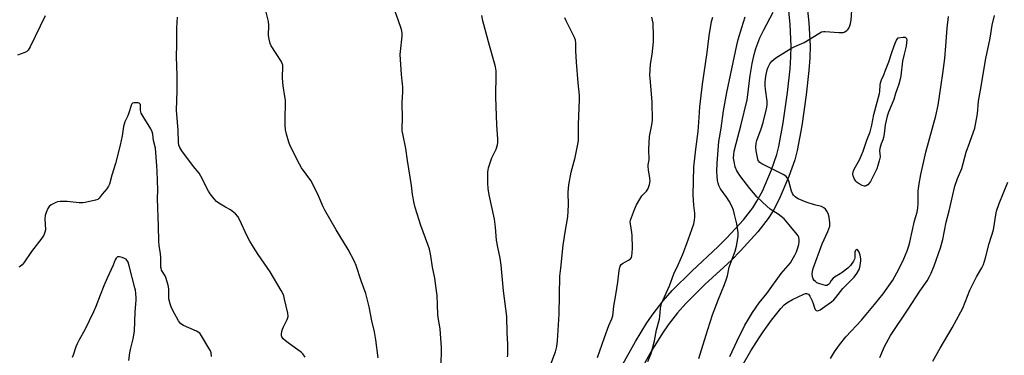
# Model space of a CAD drawing. Units: inches. Extents: x 1255772 to 1261772, y 609449 to 613450.
# Drawn here: x 1257101 to 1257549, y 610394 to 610547 of the extents above; entities that cross this region are included whole.
import ezdxf

# ---------------------------------------------------------------- set-up
doc = ezdxf.new("R2010")
doc.units = ezdxf.units.IN
doc.header["$MEASUREMENT"] = 0
doc.layers.add('TRANS-Non Street Sidewalk', color=7, linetype='Continuous')
doc.layers.add('Undefined', color=1, linetype='Continuous')

msp = doc.modelspace()

# ---------------------------------------------------------------- linework, layer by layer
at = {"layer": 'TRANS-Non Street Sidewalk'}
for points in [[(1257374.92, 610389.1, 0), (1257381.34, 610400.51, 0), (1257386.55, 610408.92, 0), (1257389.35, 610413, 0), (1257393.89, 610418.89, 0), (1257398.05, 610423.61, 0), (1257406.9, 610432.49, 0), (1257418.99, 610443.65, 0), (1257422.92, 610447.6, 0), (1257430.44, 610455.86, 0), (1257434.68, 610461.3, 0), (1257436.53, 610464.23, 0), (1257439.02, 610468.89, 0), (1257443.12, 610478.59, 0), (1257445.56, 610485.58, 0), (1257446.5, 610489.16, 0), (1257448.48, 610499.93, 0), (1257450.51, 610513.79, 0), (1257451.68, 610524.54, 0), (1257452.03, 610529.93, 0), (1257452.14, 610534.86, 0), (1257451.69, 610544.72, 0), (1257449.92, 610562.05, 0)], [(1257458.4, 610563.07, 0), (1257460.21, 610545.35, 0), (1257460.68, 610534.96, 0), (1257460.56, 610529.56, 0), (1257460.19, 610523.8, 0), (1257458.98, 610512.71, 0), (1257456.91, 610498.54, 0), (1257454.84, 610487.3, 0), (1257453.73, 610483.09, 0), (1257451.08, 610475.52, 0), (1257446.73, 610465.21, 0), (1257443.91, 610459.93, 0), (1257441.67, 610456.38, 0), (1257436.97, 610450.36, 0), (1257429.11, 610441.72, 0), (1257424.92, 610437.5, 0), (1257412.83, 610426.34, 0), (1257404.28, 610417.77, 0), (1257400.48, 610413.45, 0), (1257396.25, 610407.97, 0), (1257393.69, 610404.26, 0), (1257388.69, 610396.17, 0), (1257382.43, 610385.05, 0)]]:
    msp.add_polyline3d(points, dxfattribs=at)
at = {"layer": 'Undefined'}
for points, elevation in [([(1257264.39, 610393.08), (1257263.3, 610401.23), (1257262.65, 610404.87), (1257261.55, 610409.8), (1257260.25, 610416.17), (1257258.75, 610422.33), (1257256.61, 610428.07), (1257254.35, 610435.04), (1257253.53, 610436.89), (1257250.73, 610442.26), (1257245.26, 610451.18), (1257240.09, 610460.16), (1257239.36, 610461.67), (1257237.27, 610466.72), (1257234.71, 610472.08), (1257233.71, 610473.64), (1257229.57, 610479.41), (1257228.54, 610481.16), (1257224.33, 610489.46), (1257223.73, 610491.11), (1257222.64, 610494.81), (1257222.29, 610496.79), (1257222.12, 610499.05), (1257222.06, 610502.16), (1257222.2, 610508.43), (1257222.17, 610510.17), (1257222, 610511.83), (1257221.21, 610516.71), (1257220.86, 610520.28), (1257220.85, 610521.45), (1257221.05, 610524.61), (1257220.96, 610526.19), (1257220.74, 610526.96), (1257220.2, 610527.99), (1257215.73, 610534.95), (1257215.29, 610536.01), (1257214.82, 610537.93), (1257214.58, 610539.62), (1257214.65, 610544.31), (1257214.47, 610546.04), (1257212.53, 610553.96)], 776), ([(1257293.01, 610389.12), (1257293.14, 610397.55), (1257292.58, 610406.16), (1257291.62, 610411.39), (1257291.43, 610412.78), (1257291.34, 610417.2), (1257291.14, 610421.38), (1257290.77, 610424.59), (1257290.06, 610429.21), (1257289.1, 610434.2), (1257288.33, 610439.38), (1257287.74, 610442.42), (1257286.98, 610444.62), (1257283.73, 610453.25), (1257281.17, 610461.38), (1257280.67, 610463.36), (1257279.92, 610467.36), (1257279.45, 610471.35), (1257277.66, 610482.75), (1257276.99, 610488.23), (1257275.53, 610494.87), (1257275.28, 610496.33), (1257275.25, 610497.74), (1257275.39, 610501.54), (1257275.31, 610509.27), (1257275.52, 610513.91), (1257275.51, 610516.22), (1257275.43, 610517.64), (1257274.95, 610521.84), (1257274.39, 610530.99), (1257274.48, 610532.44), (1257275.3, 610539.4), (1257275.25, 610540.78), (1257274.96, 610542.42), (1257273.5, 610546.82), (1257270.83, 610553.89)], 778), ([(1257424.25, 610393.57), (1257427.51, 610400.84), (1257431.03, 610407.82), (1257432.2, 610409.86), (1257434.53, 610413.65), (1257437.54, 610418), (1257441.05, 610422.3), (1257447.64, 610431.35), (1257450.75, 610434.96), (1257451.75, 610436.25), (1257452.63, 610437.63), (1257453.74, 610439.67), (1257454.5, 610441.23), (1257455.04, 610442.57), (1257455.55, 610444.57), (1257455.75, 610445.74), (1257455.8, 610446.62), (1257455.56, 610447.9), (1257455.27, 610448.57), (1257454.89, 610449.18), (1257451.27, 610453.58), (1257448.87, 610456.2), (1257446.24, 610458.36), (1257442.57, 610460.72), (1257441.01, 610461.97), (1257436.67, 610466.04), (1257433.32, 610470.13), (1257428.84, 610475.91), (1257427.99, 610477.14), (1257427.45, 610478.15), (1257426.72, 610479.97), (1257426.14, 610482.38), (1257425.95, 610483.89), (1257426.02, 610485.58), (1257426.25, 610486.98), (1257427.11, 610490.56), (1257429.29, 610498.54), (1257432.04, 610510.42), (1257432.62, 610513.93), (1257433.15, 610519.24), (1257433.47, 610521.5), (1257434.36, 610526.97), (1257435.28, 610530.97), (1257436.12, 610533.73), (1257437.93, 610538.59), (1257439.7, 610542.24), (1257443.91, 610550.28)], 790), ([(1257426.24, 610383.01), (1257433.81, 610396.2), (1257437.52, 610402.12), (1257439.33, 610404.8), (1257443.23, 610410.22), (1257447.41, 610415.54), (1257448.96, 610417.17), (1257450.07, 610418.05), (1257452.78, 610419.61), (1257457.83, 610422), (1257458.62, 610422.26), (1257459.13, 610422.31), (1257459.58, 610422.2), (1257459.98, 610421.92), (1257460.61, 610421.02), (1257461.68, 610418.9), (1257462.14, 610417.8), (1257462.74, 610415.81), (1257463.09, 610415.06), (1257463.55, 610414.62), (1257464.11, 610414.43), (1257464.56, 610414.53), (1257465.27, 610414.91), (1257467.42, 610416.45), (1257470.45, 610418.46), (1257471.54, 610419.36), (1257472.46, 610420.42), (1257475.67, 610424.56), (1257480.74, 610429.76), (1257481.95, 610431.42), (1257483.02, 610433.16), (1257483.38, 610434.22), (1257483.69, 610435.88), (1257483.84, 610437.28), (1257483.79, 610438.12), (1257483.44, 610439.78), (1257483, 610441.1), (1257482.42, 610441.97), (1257481.94, 610442.26), (1257481.65, 610442.14), (1257481.39, 610441.86), (1257481.04, 610441.08), (1257481, 610440.47), (1257481.12, 610438.96), (1257481.08, 610438.45), (1257480.94, 610437.94), (1257480.4, 610436.94), (1257479.02, 610435.07), (1257477.83, 610433.83), (1257475.37, 610431.87), (1257474.42, 610431.22), (1257471.86, 610429.76), (1257471.18, 610429.24), (1257470.26, 610428.21), (1257469.5, 610426.87), (1257469.03, 610426.32), (1257468.33, 610426), (1257467.79, 610425.99), (1257466.65, 610426.21), (1257464.64, 610426.83), (1257463.83, 610427.2), (1257463.15, 610427.69), (1257462.56, 610428.27), (1257462.09, 610428.94), (1257461.77, 610429.93), (1257461.63, 610431.26), (1257461.74, 610432.33), (1257462.08, 610433.68), (1257466.22, 610444.9), (1257468.76, 610450.47), (1257469.63, 610452.92), (1257469.76, 610453.68), (1257469.76, 610454.51), (1257469.38, 610457.01), (1257468.86, 610458.73), (1257468.39, 610459.81), (1257467.77, 610460.66), (1257467, 610461.29), (1257465.83, 610461.8), (1257462.78, 610462.59), (1257459, 610463.78), (1257455.26, 610465.35), (1257454.53, 610465.76), (1257453.91, 610466.22), (1257453.21, 610466.95), (1257452.72, 610467.81), (1257452.33, 610468.91), (1257451.04, 610473.45), (1257450.43, 610474.79), (1257449.84, 610475.53), (1257449.21, 610476.01), (1257448.46, 610476.43), (1257438.74, 610481.23), (1257437.83, 610481.91), (1257437.17, 610482.83), (1257436.74, 610484.21), (1257436.2, 610487.14), (1257436.11, 610488.91), (1257436.22, 610490.62), (1257436.56, 610491.94), (1257438.5, 610497.22), (1257439.37, 610500.01), (1257440.94, 610506.25), (1257441.22, 610507.91), (1257441.2, 610509.78), (1257440.42, 610515.23), (1257440.29, 610516.69), (1257440.31, 610518.42), (1257440.62, 610521.21), (1257441.23, 610523.97), (1257441.65, 610525.29), (1257442.36, 610526.7), (1257443.36, 610527.99), (1257444.16, 610528.75), (1257445.11, 610529.42), (1257449.53, 610532.26), (1257452.03, 610533.74), (1257453.82, 610534.66), (1257458.06, 610536.49), (1257464.64, 610540.63), (1257465.92, 610541.31), (1257466.75, 610541.47), (1257467.61, 610541.48), (1257473.76, 610540.98), (1257475.22, 610540.95), (1257475.78, 610541.03), (1257476.28, 610541.22), (1257477.42, 610541.94), (1257477.99, 610542.51), (1257478.28, 610542.98), (1257478.72, 610544.03), (1257479.07, 610545.13), (1257479.33, 610546.56), (1257479.73, 610551.23)], 792), ([(1257113.02, 610548.53), (1257106.1, 610534.48), (1257105.23, 610532.96), (1257104.69, 610532.41), (1257103.78, 610531.87), (1257100.42, 610530.76)], 774), ([(1257231.12, 610393.38), (1257230.13, 610394.81), (1257229.54, 610395.44), (1257228.85, 610395.98), (1257224, 610399.33), (1257222.16, 610400.74), (1257221.11, 610401.69), (1257220.59, 610402.55), (1257220.47, 610403.06), (1257220.45, 610403.89), (1257220.57, 610405.02), (1257220.83, 610406.13), (1257221.28, 610407.19), (1257223.03, 610410.53), (1257223.32, 610411.31), (1257223.39, 610411.86), (1257223.22, 610413.31), (1257221.82, 610419.76), (1257221.46, 610421.21), (1257221.16, 610422.05), (1257220.31, 610423.62), (1257215.29, 610432.14), (1257209.76, 610440.05), (1257207.68, 610443.31), (1257206.03, 610446.08), (1257204.75, 610448.39), (1257201.25, 610456), (1257200.55, 610457.26), (1257199.45, 610458.51), (1257197.99, 610459.82), (1257197.26, 610460.28), (1257194.91, 610461.5), (1257191.99, 610463.34), (1257190.85, 610464.2), (1257189.87, 610465.28), (1257188.05, 610467.61), (1257187.23, 610468.81), (1257183.72, 610475.74), (1257183.01, 610476.98), (1257180.38, 610480.07), (1257175.17, 610487.17), (1257174.2, 610488.63), (1257173.75, 610489.84), (1257173.59, 610491.19), (1257173.38, 610496.44), (1257172.75, 610505.69), (1257173, 610514.41), (1257172.93, 610521.33), (1257172.63, 610530.16), (1257172.78, 610535.44), (1257172.86, 610543.13), (1257173.11, 610548)], 774), ([(1257323.22, 610393.5), (1257323.33, 610394.35), (1257323.24, 610399.26), (1257322.94, 610404.48), (1257322.79, 610411.87), (1257321.35, 610423.57), (1257320.28, 610435.17), (1257319.84, 610438.37), (1257318.74, 610443.43), (1257318.21, 610446.57), (1257317.71, 610452.45), (1257317.28, 610456.1), (1257314.85, 610467.21), (1257314.41, 610470.11), (1257314.17, 610472.49), (1257314.24, 610477.41), (1257314.34, 610478.56), (1257314.52, 610479.39), (1257315.96, 610484.03), (1257317.39, 610486.69), (1257317.95, 610488), (1257318.58, 610489.92), (1257318.78, 610491.03), (1257318.76, 610492.44), (1257318.33, 610498.99), (1257317.91, 610511.57), (1257318.03, 610522.4), (1257317.94, 610523.52), (1257317.63, 610525.44), (1257317.26, 610527.1), (1257314.94, 610535.04), (1257311.94, 610546.35), (1257311.51, 610548.81)], 780), ([(1257341.16, 610385.81), (1257344.92, 610395.83), (1257345.29, 610396.94), (1257345.57, 610398.21), (1257345.84, 610400.81), (1257346.66, 610412.86), (1257346.99, 610430.16), (1257347.46, 610433.87), (1257348.48, 610444.31), (1257349.32, 610450.18), (1257350.58, 610457.2), (1257350.9, 610462.48), (1257350.81, 610468.44), (1257351.07, 610471.78), (1257352.07, 610477.44), (1257353.87, 610484.2), (1257355.1, 610490.17), (1257355.38, 610491.88), (1257355.43, 610493.57), (1257355.38, 610499.16), (1257355.94, 610510.51), (1257355.86, 610512.34), (1257355.22, 610518.17), (1257354.45, 610527.5), (1257354.16, 610532.7), (1257354.2, 610536.38), (1257354.09, 610537.47), (1257353.61, 610538.8), (1257351.58, 610542.71), (1257349.84, 610546.39), (1257349.26, 610547.73)], 782), ([(1257364.13, 610393.19), (1257367.24, 610402.27), (1257369.29, 610407.67), (1257370.61, 610410.78), (1257370.97, 610412.21), (1257371.46, 610416.51), (1257372.4, 610421.69), (1257373.28, 610427.44), (1257373.97, 610432.78), (1257374.39, 610434.76), (1257374.77, 610435.47), (1257375.36, 610436), (1257378.12, 610437.41), (1257379.01, 610438.05), (1257379.49, 610438.65), (1257379.75, 610439.44), (1257379.87, 610440.6), (1257379.98, 610443), (1257379.84, 610448.62), (1257379.72, 610450.08), (1257379.01, 610453.98), (1257378.97, 610454.77), (1257379.12, 610455.6), (1257380.84, 610460.54), (1257381.28, 610461.61), (1257381.82, 610462.65), (1257383.3, 610465.2), (1257384.26, 610466.67), (1257384.81, 610467.31), (1257386.38, 610468.84), (1257386.99, 610469.7), (1257387.3, 610470.5), (1257387.7, 610471.89), (1257387.99, 610473.6), (1257387.9, 610474.77), (1257387.21, 610478.58), (1257387.07, 610480.05), (1257387.12, 610480.81), (1257387.49, 610483.07), (1257387.45, 610487.99), (1257387.74, 610493.76), (1257387.97, 610495.16), (1257388.84, 610498.99), (1257389.09, 610501.17), (1257388.94, 610509.29), (1257388.54, 610514.9), (1257387.99, 610520.23), (1257387.93, 610521.41), (1257388.17, 610526.65), (1257388.88, 610530.99), (1257389.51, 610536.81), (1257389.52, 610539.42), (1257389.33, 610545.23), (1257388.78, 610548.06)], 784), ([(1257386.89, 610391.35), (1257388.45, 610395.03), (1257390.05, 610400.79), (1257390.82, 610405.7), (1257392.25, 610410.66), (1257392.42, 610411.79), (1257392.7, 610415.55), (1257393.22, 610417.73), (1257393.74, 610419.05), (1257396.82, 610425.73), (1257398.8, 610431.25), (1257400.76, 610435.32), (1257402.85, 610440.23), (1257404.67, 610444.98), (1257407.01, 610451.43), (1257407.8, 610453.99), (1257408.2, 610455.71), (1257408.3, 610457.14), (1257408.27, 610458.85), (1257407.81, 610462.43), (1257407.51, 610467.16), (1257407.94, 610479.8), (1257408.73, 610487.96), (1257409.8, 610495.92), (1257410.23, 610502.35), (1257410.65, 610507.26), (1257411.73, 610517.44), (1257413.91, 610531.91), (1257414.83, 610539.46), (1257415.97, 610546.05), (1257416.5, 610548.03)], 786), ([(1257469.97, 610392.67), (1257471.76, 610395.72), (1257474.03, 610398.92), (1257476.99, 610402.62), (1257484.02, 610410.16), (1257486.28, 610412.71), (1257490.07, 610417.25), (1257493.89, 610422.08), (1257498.26, 610428.36), (1257501.07, 610433.35), (1257503.28, 610438.07), (1257504.85, 610441.74), (1257505.63, 610443.95), (1257506.11, 610445.66), (1257508.23, 610455.29), (1257509.32, 610459.31), (1257509.76, 610461.28), (1257509.89, 610463.06), (1257509.8, 610467.05), (1257509.91, 610469.04), (1257510.25, 610472.18), (1257511.05, 610476.46), (1257513.4, 610486.6), (1257517.81, 610503.18), (1257518.88, 610507.95), (1257519.54, 610511.99), (1257521.06, 610522.33), (1257521.94, 610529.21), (1257522.45, 610534.96), (1257522.99, 610542.94), (1257523.64, 610548.25)], 794), ([(1257492.38, 610393.13), (1257494.53, 610398.19), (1257497.29, 610403.19), (1257505.37, 610415.23), (1257510.62, 610423.35), (1257513.87, 610428.01), (1257515.03, 610429.98), (1257515.8, 610431.55), (1257517.12, 610434.86), (1257519.94, 610443.05), (1257521.06, 610446.88), (1257522.64, 610454.7), (1257523.92, 610459.87), (1257526.54, 610471.14), (1257527.76, 610474.53), (1257529.66, 610479.18), (1257531.64, 610486.56), (1257533.39, 610491.13), (1257535.05, 610495.88), (1257535.57, 610497.57), (1257536.81, 610503.95), (1257537.35, 610509.78), (1257538.11, 610514.8), (1257540.59, 610529.15), (1257542.52, 610538.36), (1257543.56, 610544.38), (1257544.59, 610548.76)], 796), ([(1257188.56, 610393.58), (1257188.4, 610395.34), (1257188.12, 610396.16), (1257187.42, 610397.47), (1257184.1, 610403.11), (1257183.22, 610404.24), (1257182.51, 610404.73), (1257181.73, 610405.12), (1257175.83, 610407.77), (1257175.11, 610408.18), (1257174.47, 610408.72), (1257173.66, 610409.91), (1257171.05, 610414.56), (1257170.23, 610416.28), (1257169.75, 610417.6), (1257169.25, 610419.92), (1257169.17, 610424.37), (1257168.9, 610426.09), (1257167.84, 610429.5), (1257167.47, 610430.28), (1257165.93, 610432.95), (1257165.64, 610433.75), (1257165.54, 610434.31), (1257165.53, 610438.55), (1257165.46, 610440.48), (1257164.83, 610443.95), (1257164.61, 610446.15), (1257164.48, 610452.9), (1257164.07, 610465.38), (1257164.16, 610469.46), (1257163.88, 610477.97), (1257163.76, 610480.29), (1257163.11, 610488.47), (1257162.3, 610491.82), (1257161.87, 610494.74), (1257161.61, 610495.84), (1257160.98, 610497.13), (1257157.49, 610502.83), (1257156.67, 610504.36), (1257156.47, 610504.89), (1257156.35, 610505.54), (1257156.34, 610507.76), (1257156.24, 610508.24), (1257156.03, 610508.62), (1257155.66, 610508.85), (1257155.19, 610508.97), (1257154.12, 610509.07), (1257153.33, 610509.04), (1257152.65, 610508.82), (1257152.37, 610508.55), (1257152.16, 610508.2), (1257150.91, 610504), (1257150.39, 610502.74), (1257149.26, 610500.44), (1257148.86, 610499.36), (1257148.62, 610498.24), (1257147.98, 610494), (1257147, 610489.72), (1257144.95, 610481.46), (1257143.33, 610476.15), (1257142.19, 610472.08), (1257141.78, 610471.06), (1257141.06, 610469.91), (1257138.83, 610467.55), (1257137.5, 610465.63), (1257136.94, 610465.11), (1257135.93, 610464.69), (1257131.14, 610463.66), (1257130.03, 610463.56), (1257128.38, 610463.55), (1257122.91, 610464.15), (1257119.76, 610464.07), (1257118.63, 610463.93), (1257117.83, 610463.71), (1257116.55, 610463.15), (1257115.64, 610462.56), (1257114.85, 610461.83), (1257114.22, 610460.94), (1257113.4, 610459.1), (1257112.96, 610457.75), (1257112.84, 610456.3), (1257113.07, 610451.24), (1257112.88, 610450.14), (1257112.38, 610448.89), (1257111.49, 610447.45), (1257106.71, 610441.45), (1257103.23, 610436.27), (1257102.5, 610435.35), (1257101.67, 610434.64), (1257100.97, 610434.22)], 772), ([(1257516.55, 610391.52), (1257519.8, 610397.42), (1257525.26, 610406.75), (1257529.27, 610413.91), (1257530.08, 610415.67), (1257533.3, 610423.76), (1257536.37, 610429.81), (1257538.77, 610433.95), (1257539.49, 610435.47), (1257540.48, 610438.58), (1257542.09, 610444.97), (1257544.02, 610451.32), (1257544.58, 610454.09), (1257545.11, 610458.06), (1257545.52, 610459.74), (1257546.69, 610463.28), (1257550.62, 610472.97)], 798), ([(1257151.04, 610391.85), (1257151.48, 610395.35), (1257151.76, 610396.76), (1257153.01, 610401.69), (1257153.55, 610405.22), (1257153.96, 610414), (1257154.36, 610419.23), (1257154.34, 610420.39), (1257154.17, 610422.36), (1257153.98, 610423.77), (1257153.73, 610424.92), (1257151.19, 610434.91), (1257150.68, 610436.59), (1257150.14, 610437.53), (1257149.76, 610437.88), (1257149.03, 610438.29), (1257147.94, 610438.68), (1257146.84, 610438.96), (1257146.33, 610439.02), (1257145.86, 610438.95), (1257145.5, 610438.7), (1257145.19, 610438.33), (1257144.85, 610437.65), (1257143.85, 610435.13), (1257141.18, 610429.29), (1257139.66, 610425.77), (1257137.93, 610421.54), (1257135.99, 610416.37), (1257134.96, 610413.94), (1257130.96, 610405.76), (1257128.43, 610401.25), (1257127.52, 610399.43), (1257126.98, 610398.09), (1257125.72, 610394.22), (1257125.24, 610393.2)], 770)]:
    msp.add_lwpolyline(points, dxfattribs=dict(at, elevation=elevation))
at = {"layer": 'Undefined', "elevation": 794}
msp.add_lwpolyline([(1257485.49, 610471.13), (1257484.43, 610471.45), (1257483.1, 610472.12), (1257482.1, 610472.77), (1257481.52, 610473.38), (1257480.78, 610474.56), (1257480.25, 610475.84), (1257480.16, 610476.6), (1257480.31, 610477.59), (1257480.79, 610478.86), (1257483.21, 610483.16), (1257484.14, 610485.2), (1257484.84, 610487.04), (1257486.49, 610492.07), (1257487.98, 610495.82), (1257488.74, 610498.8), (1257489.75, 610503.68), (1257492.23, 610513.23), (1257492.4, 610514.24), (1257492.56, 610517.12), (1257492.73, 610518.19), (1257493.2, 610519.46), (1257494.25, 610521.71), (1257495.07, 610523.86), (1257496.46, 610527.65), (1257497.99, 610532.37), (1257499.36, 610536.21), (1257500.01, 610537.55), (1257500.73, 610538.63), (1257503.02, 610538.88), (1257503.91, 610538.84), (1257504.29, 610538.65), (1257504.5, 610538.28), (1257504.63, 610537.53), (1257504.61, 610536.5), (1257504.32, 610534.85), (1257503.42, 610531.17), (1257502.8, 610528.02), (1257501.99, 610521.34), (1257501.73, 610519.77), (1257501.12, 610517.44), (1257499.61, 610513.28), (1257498.72, 610510.51), (1257496.39, 610504.84), (1257495.79, 610502.91), (1257494.88, 610499.03), (1257494.37, 610494.95), (1257494.04, 610493.27), (1257493.73, 610492.18), (1257493.01, 610490.37), (1257492.43, 610488.22), (1257492.33, 610487.12), (1257492.52, 610484.43), (1257492.19, 610482.61), (1257491.57, 610480.45), (1257491.04, 610478.96), (1257488.17, 610473.28), (1257487.7, 610472.56), (1257486.9, 610471.74), (1257486.22, 610471.29), (1257485.74, 610471.13)], close=True, dxfattribs=at)
at = {"layer": 'Undefined'}
msp.add_polyline3d([(1257410.2, 610392.68, 788), (1257412.68, 610401.05, 788), (1257414.3, 610405.89, 788), (1257416.38, 610412.55, 788), (1257419.06, 610419.76, 788), (1257421.78, 610426.34, 788), (1257422.73, 610428.98, 788), (1257423.11, 610430.31, 788), (1257423.99, 610434.2, 788), (1257426.68, 610441.51, 788), (1257427.2, 610443.82, 788), (1257428.04, 610448.2, 788), (1257428.08, 610449.07, 788), (1257428.01, 610449.92, 788), (1257427.37, 610453.94, 788), (1257426.4, 610458.26, 788), (1257425.84, 610460.19, 788), (1257425.14, 610462.03, 788), (1257423.94, 610464.27, 788), (1257422.89, 610465.92, 788), (1257420.06, 610469.95, 788), (1257419.23, 610471.46, 788), (1257418.86, 610472.53, 788), (1257418.62, 610473.65, 788), (1257418.42, 610475.72, 788), (1257418.36, 610477.77, 788), (1257418.44, 610481.55, 788), (1257419.26, 610491.42, 788), (1257419.47, 610493.12, 788), (1257420.22, 610497.52, 788), (1257421.28, 610505.32, 788), (1257422.83, 610513.77, 788), (1257427.37, 610535.32, 788), (1257428, 610537.78, 788), (1257429.65, 610543.32, 788), (1257431.16, 610548.07, 788)], dxfattribs=at)

doc.saveas('drawing.dxf')
